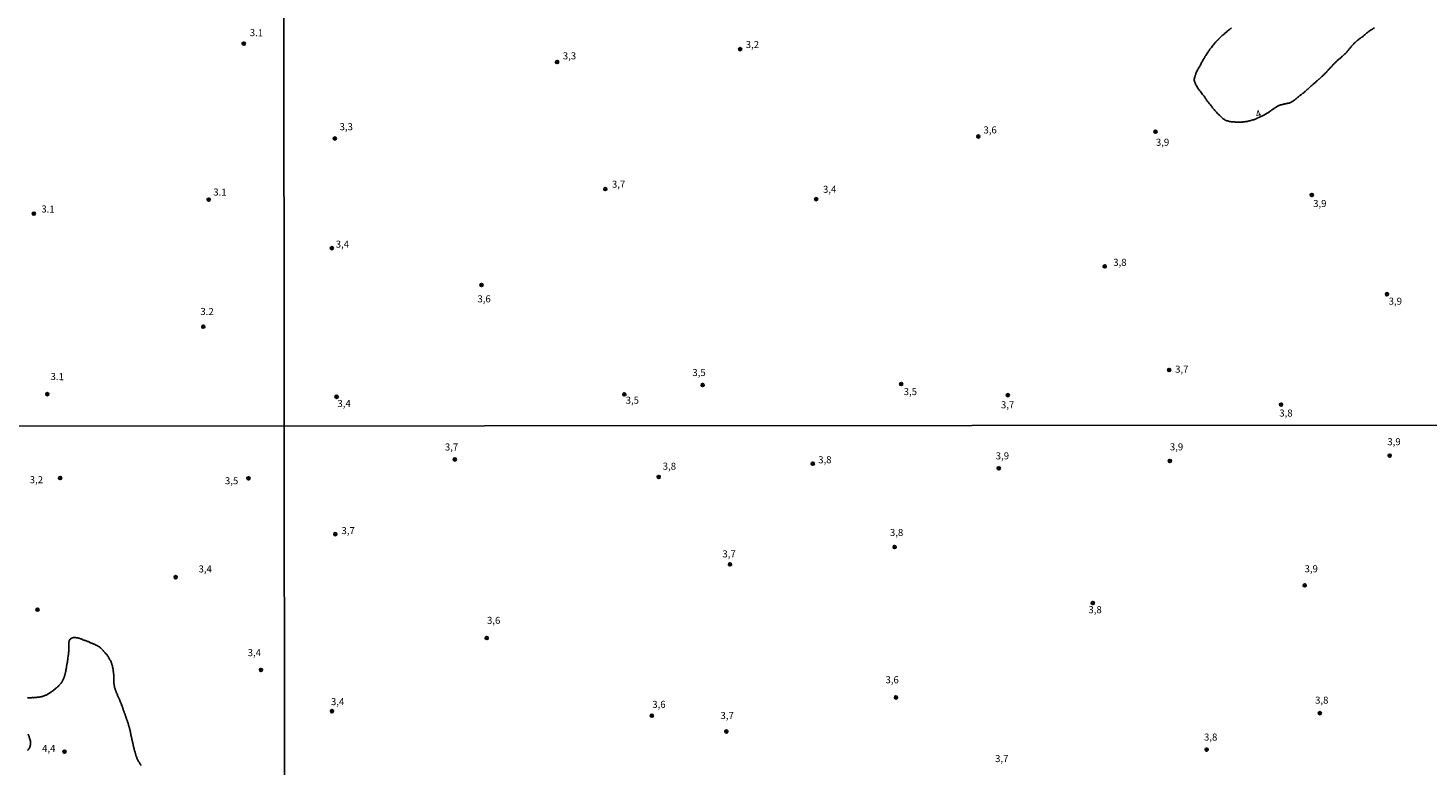
# Model space of a CAD drawing. Units: millimetres. Extents: x 192780 to 195191, y 1652122 to 1654896.
# Drawn here: x 193171 to 193668, y 1653110 to 1653372 of the extents above; entities that cross this region are included whole.
import ezdxf
from ezdxf.enums import TextEntityAlignment as Align

# ---------------------------------------------------------------- set-up
doc = ezdxf.new("R2010")
doc.units = ezdxf.units.MM
for name, color, linetype in [('IMAGEM', 7, 'Continuous'), ('V-CURVA_DE_NIVEL', 4, 'Continuous'), ('V-PONTO_DE_APARELHO', 4, 'Continuous'), ('V-TEXTO_DE_ALTIMETRIA', 30, 'Continuous'), ('X-LIMITE_1000', 7, 'Continuous')]:
    doc.layers.add(name, color=color, linetype=linetype)
picture_1 = doc.add_image_def('image1.jpg', size_in_pixel=(4016, 4622))

# ---------------------------------------------------------------- blocks, each defined once
blk = doc.blocks.new('805')
at = {"color": 0, "linetype": 'ByBlock', "lineweight": -2}
for radius in [0.562, 0.0806]:
    blk.add_circle((0, 0), radius, dxfattribs=at)

msp = doc.modelspace()

# ---------------------------------------------------------------- linework, layer by layer
at = {"layer": 'V-CURVA_DE_NIVEL'}
for points in [[(193598.38, 1653371.95), (193598.23, 1653371.82), (193598.08, 1653371.67), (193597.93, 1653371.56), (193597.78, 1653371.43), (193597.63, 1653371.31), (193597.48, 1653371.18), (193597.33, 1653371.05), (193597.18, 1653370.92), (193597.03, 1653370.83), (193596.88, 1653370.7), (193596.73, 1653370.53), (193596.54, 1653370.41), (193596.39, 1653370.28), (193596.22, 1653370.15), (193596.02, 1653369.98), (193595.87, 1653369.8), (193595.7, 1653369.7), (193595.57, 1653369.57), (193595.4, 1653369.42), (193595.23, 1653369.29), (193595.08, 1653369.16), (193594.95, 1653369.03), (193594.78, 1653368.9), (193594.63, 1653368.73), (193594.48, 1653368.6), (193594.29, 1653368.41), (193594.13, 1653368.26), (193593.99, 1653368.11), (193593.97, 1653368.05), (193593.92, 1653367.96), (193593.92, 1653367.96), (193593.81, 1653367.94), (193593.68, 1653367.77), (193593.64, 1653367.75), (193593.6, 1653367.68), (193593.58, 1653367.66), (193593.49, 1653367.55), (193593.43, 1653367.49), (193593.28, 1653367.34), (193593.08, 1653367.17), (193592.96, 1653367.04), (193592.78, 1653366.87), (193592.63, 1653366.72), (193592.5, 1653366.57), (193592.33, 1653366.37), (193591.99, 1653365.9), (193591.71, 1653365.58), (193591.45, 1653365.24), (193591.22, 1653364.94), (193591, 1653364.66), (193590.72, 1653364.27), (193590.47, 1653363.87), (193590.23, 1653363.57), (193590.06, 1653363.27), (193589.85, 1653362.97), (193589.65, 1653362.67), (193589.46, 1653362.37), (193589.22, 1653362.09), (193588.94, 1653361.68), (193588.84, 1653361.38), (193588.64, 1653361.08), (193588.47, 1653360.78), (193588.3, 1653360.48), (193588.11, 1653360.18), (193587.96, 1653359.88), (193587.74, 1653359.58), (193587.59, 1653359.28), (193587.46, 1653358.98), (193587.31, 1653358.68), (193587.14, 1653358.38), (193586.97, 1653358.08), (193586.78, 1653357.78), (193586.59, 1653357.48), (193586.46, 1653357.18), (193586.27, 1653356.87), (193586.11, 1653356.57), (193585.98, 1653356.27), (193585.86, 1653355.97), (193585.75, 1653355.67), (193585.64, 1653355.37), (193585.51, 1653355.07), (193585.43, 1653354.77), (193585.34, 1653354.47), (193585.23, 1653354.17), (193585.19, 1653353.87), (193585.13, 1653353.57), (193585.13, 1653353.27), (193585.17, 1653352.97), (193585.23, 1653352.84), (193585.23, 1653352.71), (193585.3, 1653352.63), (193585.4, 1653352.33), (193585.55, 1653351.99), (193585.73, 1653351.68), (193585.88, 1653351.38), (193586.05, 1653351.04), (193586.26, 1653350.74), (193586.43, 1653350.44), (193586.67, 1653350.14), (193586.88, 1653349.84), (193587.08, 1653349.54), (193587.31, 1653349.24), (193587.55, 1653348.96), (193587.85, 1653348.55), (193588.11, 1653348.27), (193588.41, 1653347.87), (193588.62, 1653347.57), (193588.88, 1653347.24), (193589.16, 1653346.84), (193589.35, 1653346.54), (193589.54, 1653346.24), (193589.76, 1653345.94), (193589.99, 1653345.66), (193590.29, 1653345.25), (193590.55, 1653344.93), (193590.87, 1653344.52), (193591.11, 1653344.22), (193591.37, 1653343.94), (193591.65, 1653343.53), (193591.9, 1653343.23), (193592.2, 1653342.85), (193592.46, 1653342.55), (193592.83, 1653342.16), (193593.06, 1653341.9), (193593.41, 1653341.52), (193593.64, 1653341.26), (193594.07, 1653340.92), (193594.37, 1653340.61), (193594.67, 1653340.29), (193595.06, 1653339.91), (193595.46, 1653339.54), (193595.46, 1653339.54), (193595.83, 1653339.31), (193596.13, 1653339.16), (193596.43, 1653338.98), (193596.73, 1653338.88), (193597.03, 1653338.81), (193597.33, 1653338.7), (193597.63, 1653338.62), (193597.93, 1653338.58), (193598.23, 1653338.55), (193598.53, 1653338.53), (193598.83, 1653338.51), (193599.13, 1653338.49), (193599.44, 1653338.47), (193599.74, 1653338.45), (193600.08, 1653338.4), (193600.38, 1653338.4), (193600.72, 1653338.4), (193601.02, 1653338.4), (193601.32, 1653338.4), (193601.62, 1653338.4), (193601.92, 1653338.43), (193602.22, 1653338.45), (193602.52, 1653338.47), (193602.82, 1653338.51), (193603.12, 1653338.55), (193603.42, 1653338.6), (193603.72, 1653338.64), (193604.02, 1653338.68), (193604.32, 1653338.75), (193604.63, 1653338.81), (193604.97, 1653338.9), (193605.27, 1653338.98), (193605.61, 1653339.07), (193605.91, 1653339.18), (193606.26, 1653339.26), (193606.51, 1653339.37), (193606.77, 1653339.5), (193607.07, 1653339.63), (193607.18, 1653339.67), (193609.4, 1653340.62), (193609.86, 1653340.87), (193610.07, 1653341), (193610.24, 1653341.13), (193610.46, 1653341.24), (193610.67, 1653341.36), (193610.84, 1653341.43), (193610.99, 1653341.54), (193611.15, 1653341.64), (193611.31, 1653341.75), (193611.49, 1653341.86), (193611.66, 1653341.99), (193611.83, 1653342.09), (193612, 1653342.22), (193612.15, 1653342.35), (193612.3, 1653342.46), (193612.51, 1653342.61), (193612.69, 1653342.72), (193612.88, 1653342.87), (193613.12, 1653343.02), (193613.31, 1653343.17), (193613.5, 1653343.27), (193613.67, 1653343.4), (193613.8, 1653343.49), (193614, 1653343.62), (193614.21, 1653343.75), (193614.36, 1653343.85), (193614.53, 1653343.94), (193614.7, 1653344.07), (193614.92, 1653344.17), (193615.13, 1653344.28), (193615.35, 1653344.37), (193615.56, 1653344.41), (193615.73, 1653344.5), (193615.91, 1653344.54), (193616.03, 1653344.58), (193616.12, 1653344.6), (193616.34, 1653344.67), (193616.59, 1653344.71), (193616.81, 1653344.78), (193617.02, 1653344.82), (193617.28, 1653344.88), (193617.49, 1653344.9), (193617.71, 1653344.95), (193617.92, 1653345.01), (193618.14, 1653345.05), (193618.39, 1653345.1), (193618.61, 1653345.14), (193618.82, 1653345.18), (193619.08, 1653345.27), (193619.3, 1653345.35), (193619.55, 1653345.48), (193619.77, 1653345.59), (193619.94, 1653345.7), (193620.13, 1653345.85), (193620.32, 1653345.98), (193620.52, 1653346.1), (193620.66, 1653346.26), (193620.84, 1653346.36), (193621.03, 1653346.51), (193621.23, 1653346.66), (193621.23, 1653346.66), (193621.42, 1653346.81), (193621.61, 1653346.96), (193621.78, 1653347.11), (193621.97, 1653347.26), (193622.1, 1653347.39), (193622.25, 1653347.52), (193622.42, 1653347.67), (193622.64, 1653347.82), (193622.83, 1653347.95), (193623.03, 1653348.08), (193623.2, 1653348.21), (193623.35, 1653348.31), (193623.47, 1653348.44), (193623.6, 1653348.53), (193623.75, 1653348.66), (193623.88, 1653348.74), (193624.03, 1653348.87), (193624.16, 1653349), (193624.33, 1653349.15), (193624.49, 1653349.26), (193624.65, 1653349.43), (193624.81, 1653349.58), (193624.95, 1653349.71), (193625.08, 1653349.84), (193625.23, 1653349.96), (193625.41, 1653350.09), (193625.58, 1653350.22), (193625.73, 1653350.37), (193625.88, 1653350.5), (193626.03, 1653350.65), (193626.18, 1653350.82), (193626.33, 1653351), (193626.52, 1653351.14), (193626.71, 1653351.29), (193626.86, 1653351.4), (193626.99, 1653351.53), (193627.14, 1653351.64), (193627.29, 1653351.79), (193627.44, 1653351.92), (193627.64, 1653352.07), (193627.81, 1653352.24), (193627.96, 1653352.39), (193628.15, 1653352.54), (193628.28, 1653352.71), (193628.51, 1653352.9), (193628.73, 1653353.07), (193628.9, 1653353.2), (193629.11, 1653353.37), (193629.27, 1653353.51), (193629.39, 1653353.63), (193629.55, 1653353.72), (193629.72, 1653353.89), (193629.87, 1653354.02), (193630.02, 1653354.15), (193630.19, 1653354.32), (193630.34, 1653354.47), (193630.49, 1653354.6), (193630.62, 1653354.73), (193630.76, 1653354.88), (193630.92, 1653355.01), (193631.04, 1653355.16), (193631.26, 1653355.35), (193631.43, 1653355.54), (193631.58, 1653355.69), (193631.73, 1653355.89), (193631.93, 1653356.04), (193632.1, 1653356.21), (193632.25, 1653356.42), (193632.44, 1653356.64), (193632.63, 1653356.85), (193632.82, 1653357.04), (193632.98, 1653357.19), (193633.17, 1653357.39), (193633.34, 1653357.58), (193633.55, 1653357.77), (193633.68, 1653357.92), (193633.85, 1653358.1), (193634.03, 1653358.27), (193634.13, 1653358.44), (193634.35, 1653358.65), (193634.52, 1653358.87), (193634.73, 1653359.06), (193634.93, 1653359.28), (193635.05, 1653359.45), (193635.27, 1653359.62), (193635.42, 1653359.77), (193635.59, 1653359.96), (193635.72, 1653360.07), (193635.92, 1653360.22), (193636.06, 1653360.39), (193636.26, 1653360.56), (193636.41, 1653360.69), (193636.54, 1653360.82), (193636.71, 1653360.95), (193636.84, 1653361.05), (193637.01, 1653361.18), (193637.16, 1653361.31), (193637.31, 1653361.46), (193637.46, 1653361.59), (193637.61, 1653361.74), (193637.61, 1653361.74), (193637.78, 1653361.87), (193637.97, 1653362.06), (193638.1, 1653362.19), (193638.32, 1653362.39), (193638.43, 1653362.47), (193638.62, 1653362.64), (193638.79, 1653362.79), (193638.94, 1653362.92), (193639.09, 1653363.07), (193639.26, 1653363.24), (193639.45, 1653363.46), (193639.64, 1653363.67), (193639.79, 1653363.86), (193639.92, 1653364.08), (193640.09, 1653364.27), (193640.29, 1653364.51), (193640.46, 1653364.72), (193640.65, 1653364.96), (193640.85, 1653365.19), (193641.02, 1653365.39), (193641.21, 1653365.6), (193641.38, 1653365.79), (193641.55, 1653365.96), (193641.66, 1653366.11), (193641.85, 1653366.33), (193642.07, 1653366.54), (193642.22, 1653366.67), (193642.35, 1653366.8), (193642.5, 1653366.89), (193642.65, 1653367.06), (193642.8, 1653367.19), (193642.97, 1653367.34), (193643.12, 1653367.45), (193643.27, 1653367.55), (193643.4, 1653367.66), (193643.59, 1653367.81), (193643.74, 1653367.96), (193643.94, 1653368.11), (193644.13, 1653368.24), (193644.32, 1653368.39), (193644.56, 1653368.54), (193644.6, 1653368.56), (193644.68, 1653368.6), (193644.77, 1653368.65), (193644.94, 1653368.75), (193645.11, 1653368.88), (193645.24, 1653369.01), (193645.39, 1653369.12), (193645.52, 1653369.25), (193645.7, 1653369.4), (193645.89, 1653369.61), (193646.04, 1653369.76), (193646.21, 1653369.89), (193646.36, 1653370), (193646.49, 1653370.13), (193646.64, 1653370.23), (193646.81, 1653370.36), (193646.94, 1653370.47), (193647.11, 1653370.6), (193647.26, 1653370.73), (193647.41, 1653370.88), (193647.56, 1653370.96), (193647.75, 1653371.11), (193647.95, 1653371.22), (193648.16, 1653371.35), (193648.38, 1653371.48), (193648.61, 1653371.63), (193648.76, 1653371.71), (193648.91, 1653371.82), (193649.11, 1653371.93)], [(193170.79, 1653133.93), (193171.04, 1653133.93), (193171.3, 1653133.97), (193171.51, 1653133.97), (193171.77, 1653134.01), (193171.98, 1653134.01), (193172.2, 1653134.01), (193172.45, 1653134.04), (193172.67, 1653134.04), (193172.92, 1653134.01), (193173.14, 1653134.06), (193173.35, 1653134.06), (193173.61, 1653134.08), (193173.82, 1653134.1), (193174.04, 1653134.1), (193174.29, 1653134.14), (193174.51, 1653134.14), (193174.76, 1653134.19), (193175.02, 1653134.23), (193175.23, 1653134.27), (193175.49, 1653134.31), (193175.7, 1653134.36), (193175.92, 1653134.4), (193176.18, 1653134.46), (193176.39, 1653134.53), (193176.58, 1653134.64), (193176.73, 1653134.66), (193176.95, 1653134.74), (193177.2, 1653134.85), (193177.41, 1653134.96), (193177.63, 1653135.04), (193177.84, 1653135.17), (193178.01, 1653135.23), (193178.18, 1653135.38), (193178.4, 1653135.51), (193178.59, 1653135.62), (193178.78, 1653135.77), (193178.95, 1653135.88), (193179.13, 1653136), (193179.32, 1653136.13), (193179.55, 1653136.3), (193179.77, 1653136.45), (193179.98, 1653136.6), (193180.17, 1653136.75), (193180.37, 1653136.92), (193180.58, 1653137.07), (193180.75, 1653137.22), (193180.92, 1653137.39), (193181.11, 1653137.54), (193181.31, 1653137.71), (193181.5, 1653137.89), (193181.65, 1653137.99), (193181.77, 1653138.14), (193181.99, 1653138.35), (193182.2, 1653138.57), (193182.42, 1653138.8), (193182.61, 1653139.06), (193182.8, 1653139.28), (193182.97, 1653139.53), (193183.08, 1653139.75), (193183.21, 1653139.96), (193183.34, 1653140.22), (193183.46, 1653140.43), (193183.57, 1653140.65), (193183.66, 1653140.86), (193183.76, 1653141.07), (193183.85, 1653141.29), (193183.93, 1653141.5), (193184, 1653141.72), (193184.06, 1653141.97), (193184.11, 1653142.19), (193184.17, 1653142.4), (193184.23, 1653142.66), (193184.28, 1653142.87), (193184.34, 1653143.09), (193184.39, 1653143.3), (193184.41, 1653143.51), (193184.43, 1653143.73), (193184.43, 1653143.73), (193184.47, 1653143.94), (193184.51, 1653144.15), (193184.55, 1653144.37), (193184.6, 1653144.58), (193184.62, 1653144.8), (193184.64, 1653145.05), (193184.7, 1653145.27), (193184.73, 1653145.48), (193184.75, 1653145.74), (193184.79, 1653145.95), (193184.86, 1653146.16), (193184.88, 1653146.38), (193184.96, 1653146.59), (193184.98, 1653146.81), (193185, 1653147.02), (193185.05, 1653147.23), (193185.09, 1653147.45), (193185.11, 1653147.66), (193185.13, 1653147.88), (193185.13, 1653148.13), (193185.18, 1653148.35), (193185.2, 1653148.56), (193185.26, 1653148.82), (193185.3, 1653149.03), (193185.33, 1653149.24), (193185.33, 1653149.46), (193185.35, 1653149.67), (193185.39, 1653149.89), (193185.39, 1653150.1), (193185.43, 1653150.36), (193185.43, 1653150.61), (193185.43, 1653150.83), (193185.43, 1653151.04), (193185.43, 1653151.25), (193185.45, 1653151.47), (193185.45, 1653151.68), (193185.45, 1653151.9), (193185.47, 1653152.15), (193185.47, 1653152.37), (193185.47, 1653152.58), (193185.52, 1653152.84), (193185.52, 1653152.96), (193185.5, 1653153.09), (193185.47, 1653153.31), (193185.52, 1653153.52), (193185.54, 1653153.78), (193185.56, 1653153.99), (193185.65, 1653154.21), (193185.75, 1653154.42), (193185.88, 1653154.63), (193186.07, 1653154.85), (193186.29, 1653155.04), (193186.29, 1653155.06), (193186.44, 1653155.1), (193186.48, 1653155.12), (193186.55, 1653155.16), (193186.63, 1653155.21), (193186.67, 1653155.23), (193186.91, 1653155.27), (193187.17, 1653155.34), (193187.38, 1653155.36), (193187.6, 1653155.34), (193187.85, 1653155.34), (193188.07, 1653155.32), (193188.28, 1653155.27), (193188.49, 1653155.25), (193188.71, 1653155.21), (193188.92, 1653155.16), (193189.14, 1653155.12), (193189.39, 1653155.04), (193189.61, 1653154.95), (193189.82, 1653154.86), (193190.08, 1653154.76), (193190.29, 1653154.67), (193190.5, 1653154.57), (193190.76, 1653154.48), (193190.97, 1653154.39), (193191.19, 1653154.35), (193191.4, 1653154.27), (193191.62, 1653154.18), (193191.87, 1653154.07), (193192.09, 1653154.01), (193192.3, 1653153.92), (193192.56, 1653153.8), (193192.77, 1653153.71), (193192.99, 1653153.62), (193193.2, 1653153.54), (193193.41, 1653153.41), (193193.63, 1653153.33), (193193.84, 1653153.24), (193194.05, 1653153.15), (193194.27, 1653153.09), (193194.48, 1653153.03), (193194.7, 1653152.92), (193194.95, 1653152.79), (193195.17, 1653152.66), (193195.38, 1653152.56), (193195.64, 1653152.43), (193195.85, 1653152.32), (193196.06, 1653152.19), (193196.06, 1653152.19), (193196.32, 1653152.02), (193196.54, 1653151.85), (193196.77, 1653151.68), (193197.02, 1653151.43), (193197.19, 1653151.21), (193197.39, 1653151), (193197.62, 1653150.74), (193197.82, 1653150.5), (193198.14, 1653150.21), (193198.37, 1653149.95), (193198.67, 1653149.63), (193198.82, 1653149.42), (193199.04, 1653149.18), (193199.23, 1653148.9), (193199.42, 1653148.65), (193199.57, 1653148.39), (193199.7, 1653148.18), (193199.85, 1653147.92), (193199.97, 1653147.7), (193200.1, 1653147.45), (193200.25, 1653147.19), (193200.34, 1653146.98), (193200.47, 1653146.72), (193200.55, 1653146.51), (193200.64, 1653146.29), (193200.72, 1653146.04), (193200.81, 1653145.82), (193200.87, 1653145.57), (193200.96, 1653145.31), (193200.98, 1653145.1), (193201.04, 1653144.84), (193201.11, 1653144.62), (193201.13, 1653144.37), (193201.17, 1653144.11), (193201.24, 1653143.9), (193201.24, 1653143.64), (193201.28, 1653143.43), (193201.3, 1653143.21), (193201.34, 1653142.96), (193201.37, 1653142.74), (193201.37, 1653142.49), (193201.41, 1653142.23), (193201.43, 1653142.02), (193201.43, 1653141.76), (193201.43, 1653141.55), (193201.43, 1653141.33), (193201.43, 1653141.07), (193201.43, 1653140.86), (193201.43, 1653140.6), (193201.43, 1653140.39), (193201.43, 1653140.18), (193201.43, 1653139.92), (193201.43, 1653139.71), (193201.47, 1653139.49), (193201.47, 1653139.24), (193201.51, 1653139.02), (193201.54, 1653138.76), (193201.56, 1653138.55), (193201.6, 1653138.34), (193201.67, 1653138.08), (193201.69, 1653137.87), (193201.75, 1653137.65), (193201.81, 1653137.4), (193201.9, 1653137.18), (193201.96, 1653136.93), (193202.05, 1653136.67), (193202.16, 1653136.46), (193202.26, 1653136.2), (193202.33, 1653135.98), (193202.44, 1653135.73), (193202.56, 1653135.47), (193202.63, 1653135.26), (193202.73, 1653135), (193202.82, 1653134.79), (193202.93, 1653134.57), (193203.06, 1653134.32), (193203.12, 1653134.1), (193203.25, 1653133.85), (193203.38, 1653133.59), (193203.46, 1653133.38), (193203.57, 1653133.12), (193203.65, 1653132.91), (193203.76, 1653132.69), (193203.87, 1653132.43), (193203.93, 1653132.22), (193204.02, 1653131.96), (193204.12, 1653131.75), (193204.19, 1653131.54), (193204.27, 1653131.28), (193204.4, 1653131.07), (193204.45, 1653130.85), (193204.53, 1653130.6), (193204.62, 1653130.38), (193204.68, 1653130.12), (193204.79, 1653129.91), (193204.83, 1653129.7), (193204.92, 1653129.44), (193205.04, 1653129.23), (193205.09, 1653129.01), (193205.17, 1653128.76), (193205.17, 1653128.76), (193205.26, 1653128.54), (193205.34, 1653128.29), (193205.43, 1653128.03), (193205.52, 1653127.82), (193205.6, 1653127.56), (193205.69, 1653127.34), (193205.75, 1653127.09), (193205.83, 1653126.83), (193205.94, 1653126.62), (193206.01, 1653126.36), (193206.09, 1653126.15), (193206.2, 1653125.93), (193206.26, 1653125.68), (193206.33, 1653125.46), (193206.43, 1653125.21), (193206.5, 1653124.95), (193206.58, 1653124.74), (193206.65, 1653124.48), (193206.71, 1653124.26), (193206.78, 1653124.01), (193206.84, 1653123.75), (193206.9, 1653123.54), (193206.97, 1653123.28), (193207.03, 1653123.07), (193207.12, 1653122.85), (193207.16, 1653122.6), (193207.23, 1653122.38), (193207.27, 1653122.13), (193207.33, 1653121.87), (193207.4, 1653121.66), (193207.42, 1653121.4), (193207.46, 1653121.19), (193207.53, 1653120.97), (193207.55, 1653120.71), (193207.59, 1653120.5), (193207.65, 1653120.24), (193207.7, 1653120.03), (193207.76, 1653119.82), (193207.8, 1653119.56), (193207.84, 1653119.35), (193207.91, 1653119.13), (193207.97, 1653118.88), (193208.02, 1653118.66), (193208.06, 1653118.4), (193208.14, 1653118.19), (193208.17, 1653117.98), (193208.23, 1653117.72), (193208.27, 1653117.51), (193208.32, 1653117.29), (193208.38, 1653117.04), (193208.42, 1653116.82), (193208.49, 1653116.57), (193208.55, 1653116.31), (193208.57, 1653116.1), (193208.66, 1653115.84), (193208.68, 1653115.62), (193208.79, 1653115.37), (193208.81, 1653115.11), (193208.89, 1653114.9), (193208.98, 1653114.64), (193209.02, 1653114.43), (193209.11, 1653114.21), (193209.17, 1653113.96), (193209.24, 1653113.74), (193209.32, 1653113.49), (193209.41, 1653113.23), (193209.49, 1653113.02), (193209.6, 1653112.76), (193209.66, 1653112.54), (193209.77, 1653112.29), (193209.9, 1653112.03), (193210.03, 1653111.82), (193210.15, 1653111.56), (193210.28, 1653111.35), (193210.41, 1653111.13), (193210.56, 1653110.88), (193210.71, 1653110.66), (193210.86, 1653110.41), (193211.03, 1653110.15), (193211.16, 1653109.94)], [(193170.76, 1653115.24), (193171, 1653115.45), (193171.21, 1653115.71), (193171.38, 1653115.92), (193171.53, 1653116.18), (193171.6, 1653116.39), (193171.68, 1653116.61), (193171.72, 1653116.82), (193171.81, 1653117.04), (193171.85, 1653117.29), (193171.87, 1653117.51), (193171.9, 1653117.72), (193171.92, 1653117.98), (193171.9, 1653118.19), (193171.87, 1653118.4), (193171.85, 1653118.62), (193171.79, 1653118.88), (193171.72, 1653119.09), (193171.66, 1653119.3), (193171.57, 1653119.56), (193171.47, 1653119.77), (193171.45, 1653119.99), (193171.36, 1653120.2), (193171.3, 1653120.42), (193171.17, 1653120.67), (193171.08, 1653120.89), (193170.95, 1653121.1)]]:
    msp.add_lwpolyline(points, dxfattribs=at)
at = {"layer": 'X-LIMITE_1000'}
for p, q in [((193262.66, 1652121.95), (193260.96, 1654893.42)), ((195187.13, 1653231.6), (192780.69, 1653230.27))]:
    msp.add_line(p, q, dxfattribs=at)

# ---------------------------------------------------------------- block references
at = {"layer": 'V-PONTO_DE_APARELHO', "xscale": 0.999998301267624, "yscale": 0.999998301267624, "zscale": 0.999998301267624}
for p in [(193247.61, 1653366.29), (193423.89, 1653364.31), (193358.87, 1653359.74), (193279.96, 1653332.58), (193508.46, 1653333.31), (193571.36, 1653335.02), (193376, 1653314.63), (193626.86, 1653312.53), (193235.15, 1653310.89), (193450.86, 1653311.06), (193173.05, 1653305.92), (193278.89, 1653293.64), (193553.34, 1653287.17), (193332.03, 1653280.54), (193653.56, 1653277.29), (193233.24, 1653265.75), (193576.21, 1653250.41), (193410.56, 1653245.04), (193481.04, 1653245.4), (193177.85, 1653241.8), (193280.56, 1653240.87), (193382.74, 1653241.73), (193518.92, 1653241.43), (193615.94, 1653238.07), (193182.38, 1653212.02), (193249.26, 1653211.92), (193223.42, 1653176.78), (193174.36, 1653165.25), (193253.71, 1653143.86), (193183.96, 1653114.85)]:
    msp.add_blockref('805', p, dxfattribs=at)
at = {"layer": 'V-PONTO_DE_APARELHO', "rotation": 9.000000000000002}
for p in [(193322.54, 1653218.62), (193576.48, 1653218.08), (193654.53, 1653219.97), (193394.97, 1653212.39), (193449.66, 1653217.09), (193515.71, 1653215.48), (193280.1, 1653192.1), (193478.72, 1653187.52), (193420.26, 1653181.35), (193624.36, 1653173.89), (193549.09, 1653167.62), (193333.89, 1653155.19), (193479.2, 1653134.1), (193278.93, 1653129.2), (193629.74, 1653128.5), (193392.52, 1653127.62), (193418.98, 1653121.98), (193589.53, 1653115.56)]:
    msp.add_blockref('805', p, dxfattribs=at)

# ---------------------------------------------------------------- texts
at = {"layer": 'V-TEXTO_DE_ALTIMETRIA'}
for s, rotation, p in [('3.1', 359, (193249.71, 1653368.17)), ('4', 20, (193607.69, 1653339.13)), ('3.1', 359, (193236.74, 1653311.56)), ('3.1', 359, (193175.68, 1653305.55)), ('3.2', 359, (193232.16, 1653269.16)), ('3.1', 359, (193178.96, 1653246.05))]:
    msp.add_text(s, height=2.5, rotation=rotation, dxfattribs=at).set_placement(p, align=Align.BOTTOM_LEFT)
for s, p in [('3,2', (193425.86, 1653363.94)), ('3,3', (193360.9, 1653359.91)), ('3,3', (193281.62, 1653334.76)), ('3,6', (193510.28, 1653333.6)), ('3,9', (193571.51, 1653329.23)), ('3,7', (193378.34, 1653314.32)), ('3,4', (193453.29, 1653312.52)), ('3,9', (193627.35, 1653307.48)), ('3,4', (193280.26, 1653293.04)), ('3,8', (193556.37, 1653286.58)), ('3,6', (193330.58, 1653273.62)), ('3,9', (193654.17, 1653272.79)), ('3,5', (193406.91, 1653247.44)), ('3,7', (193578.34, 1653248.63)), ('3,5', (193481.95, 1653240.68)), ('3,4', (193280.87, 1653236.46)), ('3,5', (193383.23, 1653237.62)), ('3,7', (193516.49, 1653236)), ('3,8', (193615.33, 1653233.06)), ('3,7', (193319.02, 1653221.01)), ('3,9', (193576.48, 1653221.06)), ('3,9', (193653.71, 1653222.88)), ('3,8', (193451.61, 1653216.47)), ('3,9', (193514.64, 1653217.85)), ('3,8', (193396.39, 1653214.18)), ('3,2', (193171.6, 1653209.39)), ('3,5', (193240.91, 1653209.03)), ('3,7', (193282.29, 1653191.31)), ('3,8', (193477.07, 1653190.64)), ('3,7', (193417.58, 1653183.04)), ('3,4', (193231.55, 1653177.7)), ('3,9', (193624.3, 1653177.76)), ('3,8', (193547.55, 1653163.23)), ('3,6', (193333.99, 1653159.43)), ('3,4', (193249.01, 1653147.98)), ('3,6', (193475.48, 1653138.35)), ('3,4', (193278.57, 1653130.57)), ('3,8', (193628.04, 1653131.1)), ('3,6', (193392.67, 1653129.6)), ('3,7', (193416.9, 1653125.64)), ('3,8', (193588.6, 1653117.99)), ('4,4', (193175.99, 1653113.98)), ('3,7', (193514.41, 1653110.35))]:
    msp.add_text(s, height=2.5, dxfattribs=at).set_placement(p, align=Align.BOTTOM_LEFT)

# ---------------------------------------------------------------- referenced raster images: frames only (the image files are external)
at = {"layer": 'IMAGEM'}
image = msp.add_image(picture_1, insert=(192780.27, 1652121.68), size_in_units=(2410.3, 2774), dxfattribs=at)
image.dxf.flags = 7

doc.saveas('drawing.dxf')
